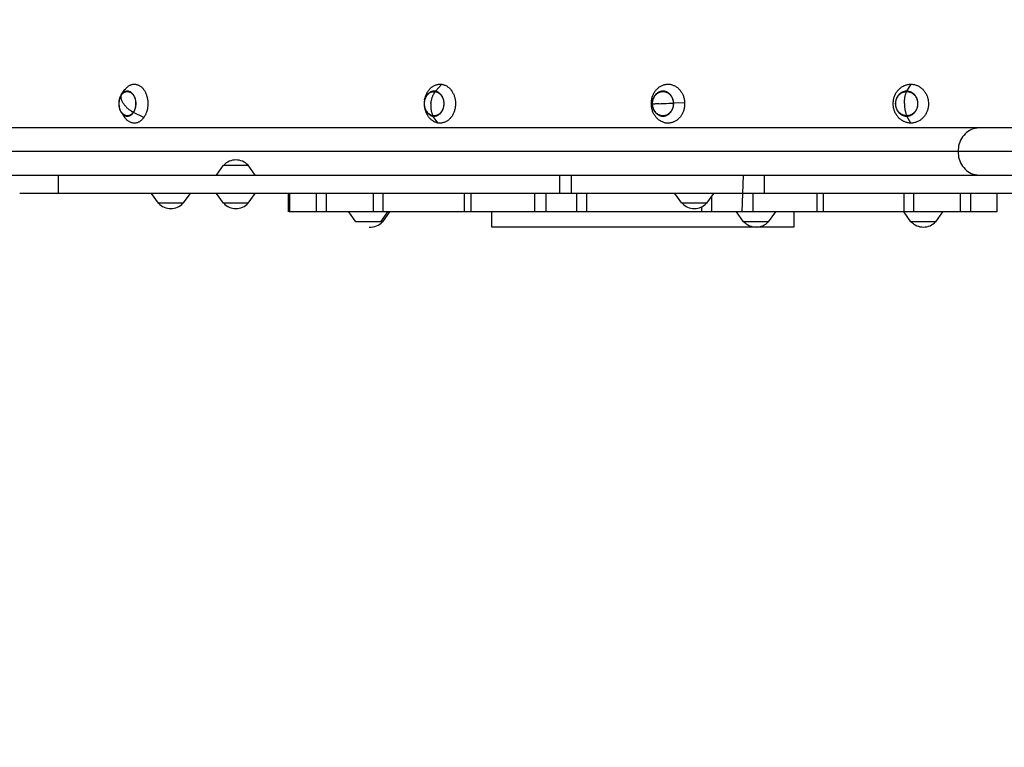
# Model space of a CAD drawing. Units: millimetres. Extents: x 795652 to 809301, y 5836 to 14927.
# Drawn here: x 800436 to 801448, y 9759 to 10507 of the extents above; entities that cross this region are included whole.
import ezdxf

# ---------------------------------------------------------------- set-up
doc = ezdxf.new("R2010")
doc.units = ezdxf.units.MM
doc.layers.add('DEFAULT', color=7, linetype='Continuous')
doc.layers.add('QITELE', color=7, linetype='Continuous')
doc.dimstyles.new('Qitele Minor', dxfattribs={"dimscale": 85, "dimtxt": 2.5, "dimasz": 2, "dimexe": 1.5, "dimexo": 0, "dimgap": 2, "dimtad": 1, "dimdec": 0, "dimrnd": 10, "dimzin": 1, "dimtxsty": 'Standard', "dimblk": 'OBLIQUE', "dimcen": 2, "dimdle": 1, "dimclrd": 256, "dimclre": 256, "dimclrt": 256, "dimadec": 0, "dimazin": 0, "dimtfac": 1, "dimtdec": 0, "dimtmove": 0, "dimatfit": 3, "dimldrblk": 'OBLIQUE', "dimfxl": 2, "dimfxlon": 1, "dimlwd": 40, "dimlwe": 30, "dimarcsym": 0})

# ---------------------------------------------------------------- blocks, each defined once
blk = doc.blocks.new('NDPP-064')
at = {"layer": 'QITELE', "color": 7, "linetype": 'Continuous'}
for p, q in [((800870, 10440.5), (800863.3, 10433.3)), ((801351.5, 10440.6), (801347.3, 10433.4)), ((800540.7, 10429.7), (800544.5, 10435)), ((800852.3, 10424.5), (800852.9, 10426.8)), ((801085.1, 10419.6), (801086.1, 10420)), ((801088.5, 10420.2), (801087.9, 10420.2)), ((801089.3, 10420.3), (801088.5, 10420.2)), ((801090.1, 10420.3), (801089.3, 10420.3)), ((801091.5, 10420.4), (801090.1, 10420.3)), ((801093.1, 10420.5), (801091.5, 10420.4)), ((801093.1, 10420.5), (801095.3, 10420.7)), ((801095.3, 10420.7), (801097.8, 10420.8)), ((801097.8, 10420.8), (801100.4, 10420.9)), ((801100.4, 10420.9), (801103.1, 10421)), ((801103.1, 10421), (801105.7, 10421.1)), ((801105.7, 10421.1), (801107.7, 10421.2)), ((801119.3, 10421.6), (801107.9, 10421.2)), ((800540.6, 10411.6), (800540.8, 10411.4)), ((800540.8, 10411.4), (800544.5, 10406.2)), ((800563.9, 10406.3), (800553.2, 10411.5)), ((800866.2, 10400.7), (800860.8, 10407.9)), ((801351.7, 10400.6), (801347.4, 10407.8)), ((801764.4, 10395.6), (800325.4, 10395.6)), ((803502.4, 10371.5), (800297.2, 10371.5)), ((800638.4, 10347.3), (800645.6, 10357.3)), ((800645.6, 10357.3), (800671.2, 10357.3)), ((800678.4, 10347.3), (800671.2, 10357.3)), ((800316.8, 10347.3), (803594.1, 10347.3)), ((800476.3, 10328.3), (800476.3, 10347.3)), ((800991.1, 10328.3), (800991.1, 10347.3)), ((801003, 10328.3), (801003, 10347.3)), ((801179.4, 10347.3), (801178.1, 10309.3)), ((801200.9, 10347.3), (801200.9, 10328.3)), ((802149.3, 10328.3), (800436.4, 10328.3)), ((800578.8, 10318.3), (800571.6, 10328.3)), ((800604.4, 10318.3), (800611.7, 10328.3)), ((800645.6, 10318.3), (800638.4, 10328.3)), ((800671.2, 10318.3), (800678.4, 10328.3)), ((800712.4, 10309.3), (800712.4, 10328.3)), ((800713.6, 10328.3), (800713.6, 10309.3)), ((800740.9, 10328.3), (800740.9, 10309.3)), ((800751.4, 10309.3), (800751.4, 10328.3)), ((800799.5, 10328.3), (800799.5, 10309.3)), ((800809.4, 10328.3), (800809.4, 10309.3)), ((800893.2, 10309.3), (800893.2, 10328.3)), ((800900.1, 10309.3), (800900.1, 10328.3)), ((800965.4, 10309.3), (800965.4, 10328.3)), ((800977, 10309.3), (800977, 10328.3)), ((801008.3, 10328.3), (801008.3, 10309.3)), ((801018.6, 10328.3), (801018.6, 10309.3)), ((801116.4, 10318.3), (801109.2, 10328.3)), ((801142, 10318.3), (801149.2, 10328.3)), ((801147.2, 10309.3), (801147.2, 10325.5)), ((801189.7, 10309.3), (801189.7, 10328.3)), ((801254.9, 10328.3), (801254.9, 10309.3)), ((801261.7, 10328.3), (801261.7, 10309.3)), ((801344.8, 10309.3), (801344.8, 10328.3)), ((801354.8, 10309.3), (801354.8, 10328.3)), ((801402.3, 10328.3), (801402.3, 10309.3)), ((801413, 10328.3), (801413, 10309.3)), ((801440.2, 10309.3), (801440.2, 10328.3)), ((800604.4, 10318.3), (800578.8, 10318.3)), ((800671.2, 10318.3), (800645.6, 10318.3)), ((801142, 10318.3), (801116.4, 10318.3)), ((801136.7, 10314.6), (801136.7, 10309.3)), ((800712.4, 10309.3), (800712.4, 10309.3)), ((801440.2, 10309.3), (800713.1, 10309.3)), ((800781.7, 10299.3), (800774.5, 10309.3)), ((800807.3, 10299.3), (800814.5, 10309.3)), ((800809.3, 10299.3), (800816.5, 10309.3)), ((800921.3, 10293.8), (800921.3, 10309.3)), ((801179.9, 10299.3), (801172.7, 10309.3)), ((801205.5, 10299.3), (801212.8, 10309.3)), ((801231.3, 10309.3), (801231.3, 10293.8)), ((801351.7, 10299.3), (801344.6, 10309.1)), ((801377.3, 10299.3), (801384.5, 10309.3)), ((800809.3, 10299.3), (800781.7, 10299.3)), ((801205.5, 10299.3), (801179.9, 10299.3)), ((801377.3, 10299.3), (801351.7, 10299.3)), ((801231.3, 10293.8), (800921.3, 10293.8))]:
    blk.add_line(p, q, dxfattribs=at)
for points in [[(800544.5, 10435), (800544.9, 10435.5), (800545.3, 10436.1), (800545.8, 10436.6), (800546.3, 10437.1), (800546.8, 10437.6), (800547.3, 10438), (800547.9, 10438.4), (800548.4, 10438.8), (800549, 10439.2), (800549.5, 10439.5), (800550.1, 10439.7), (800550.7, 10440), (800551.3, 10440.2), (800551.9, 10440.3), (800552.5, 10440.5), (800553.1, 10440.6), (800553.7, 10440.6), (800554.3, 10440.6), (800554.9, 10440.6), (800555.5, 10440.5), (800556.1, 10440.4), (800556.7, 10440.3), (800557.3, 10440.1), (800557.9, 10439.9), (800558.5, 10439.6), (800559, 10439.3), (800559.6, 10439), (800560.1, 10438.7), (800560.7, 10438.3), (800561.2, 10437.8), (800561.7, 10437.4), (800562.2, 10436.9), (800562.7, 10436.4), (800563.2, 10435.8), (800563.6, 10435.2), (800564.1, 10434.6)], [(800852.9, 10426.8), (800853, 10427.3), (800853.3, 10428.1), (800853.6, 10428.9), (800853.9, 10429.7), (800854.2, 10430.4), (800854.5, 10431.2), (800854.9, 10431.9), (800855.3, 10432.6), (800855.8, 10433.3), (800856.2, 10434), (800856.7, 10434.6), (800857.2, 10435.2), (800857.7, 10435.8), (800858.2, 10436.4), (800858.8, 10436.9), (800859.4, 10437.4), (800860, 10437.8), (800860.6, 10438.3), (800861.2, 10438.7), (800861.8, 10439), (800862.5, 10439.3), (800863.1, 10439.6), (800863.8, 10439.9), (800864.5, 10440.1), (800865.1, 10440.3), (800865.8, 10440.4), (800866.5, 10440.5), (800867.2, 10440.6), (800867.9, 10440.6), (800868.6, 10440.6), (800869.3, 10440.6), (800870, 10440.5)], [(800870, 10440.5), (800870.7, 10440.3), (800871.4, 10440.2), (800872, 10440), (800872.7, 10439.7), (800873.4, 10439.5), (800874, 10439.2), (800874.7, 10438.8), (800875.3, 10438.4), (800875.9, 10438), (800876.5, 10437.6), (800877.1, 10437.1), (800877.7, 10436.6), (800878.2, 10436.1), (800878.7, 10435.5), (800879.2, 10434.9), (800879.7, 10434.3), (800880.2, 10433.6), (800880.6, 10432.9), (800881, 10432.2), (800881.4, 10431.5), (800881.8, 10430.8), (800882.1, 10430), (800882.5, 10429.2), (800882.7, 10428.4), (800883, 10427.6), (800883.2, 10426.8), (800883.4, 10426), (800883.6, 10425.1), (800883.7, 10424.3), (800883.9, 10423.4), (800883.9, 10422.5), (800884, 10421.7), (800884, 10420.8), (800884, 10419.9), (800884, 10419.1), (800883.9, 10418.2)], [(801085.1, 10419.6), (801085.1, 10420.5), (801085.1, 10421.4), (801085.1, 10422.2), (801085.2, 10423.1), (801085.3, 10424), (801085.5, 10424.8), (801085.6, 10425.7), (801085.9, 10426.5), (801086.1, 10427.3), (801086.4, 10428.2), (801086.7, 10429), (801087, 10429.7), (801087.3, 10430.5), (801087.7, 10431.3), (801088.1, 10432), (801088.6, 10432.7), (801089, 10433.4), (801089.5, 10434), (801090, 10434.7), (801090.6, 10435.3), (801091.1, 10435.9), (801091.7, 10436.4), (801092.3, 10436.9), (801092.9, 10437.4), (801093.6, 10437.9), (801094.2, 10438.3), (801094.9, 10438.7), (801095.6, 10439), (801096.3, 10439.4), (801097, 10439.7), (801097.7, 10439.9), (801098.4, 10440.1), (801099.1, 10440.3), (801099.9, 10440.4), (801100.6, 10440.5), (801101.4, 10440.6)], [(801101.4, 10440.6), (801102.1, 10440.6), (801102.9, 10440.6), (801103.6, 10440.5), (801104.3, 10440.5), (801105.1, 10440.3), (801105.8, 10440.2), (801106.5, 10440), (801107.3, 10439.7), (801108, 10439.4), (801108.7, 10439.1), (801109.3, 10438.8), (801110, 10438.4), (801110.7, 10438), (801111.3, 10437.5), (801111.9, 10437.1), (801112.5, 10436.5), (801113.1, 10436), (801113.7, 10435.4), (801114.2, 10434.8), (801114.7, 10434.2), (801115.2, 10433.6), (801115.7, 10432.9), (801116.2, 10432.2), (801116.6, 10431.5), (801117, 10430.7), (801117.3, 10429.9), (801117.7, 10429.2), (801118, 10428.4), (801118.2, 10427.6), (801118.5, 10426.7), (801118.7, 10425.9), (801118.9, 10425), (801119, 10424.2), (801119.2, 10423.3), (801119.2, 10422.5), (801119.3, 10421.6)], [(801333.5, 10420.5), (801333.5, 10421.4), (801333.6, 10422.3), (801333.7, 10423.2), (801333.8, 10424), (801333.9, 10424.9), (801334.1, 10425.7), (801334.3, 10426.6), (801334.6, 10427.4), (801334.9, 10428.2), (801335.2, 10429), (801335.5, 10429.8), (801335.9, 10430.6), (801336.3, 10431.3), (801336.7, 10432), (801337.2, 10432.7), (801337.7, 10433.4), (801338.2, 10434.1), (801338.8, 10434.7), (801339.3, 10435.3), (801339.9, 10435.9), (801340.5, 10436.4), (801341.2, 10437), (801341.8, 10437.4), (801342.5, 10437.9), (801343.2, 10438.3), (801343.9, 10438.7), (801344.6, 10439.1), (801345.4, 10439.4), (801346.1, 10439.7), (801346.9, 10439.9), (801347.6, 10440.1), (801348.4, 10440.3), (801349.2, 10440.4), (801350, 10440.5), (801350.8, 10440.6), (801351.5, 10440.6)], [(801351.5, 10440.6), (801352.3, 10440.6), (801353.1, 10440.5), (801353.9, 10440.4), (801354.7, 10440.3), (801355.5, 10440.2), (801356.2, 10439.9), (801357, 10439.7), (801357.7, 10439.4), (801358.5, 10439.1), (801359.2, 10438.8), (801359.9, 10438.4), (801360.6, 10438), (801361.3, 10437.5), (801361.9, 10437), (801362.6, 10436.5), (801363.2, 10436), (801363.8, 10435.4), (801364.4, 10434.8), (801364.9, 10434.2), (801365.4, 10433.5), (801365.9, 10432.8), (801366.4, 10432.1), (801366.8, 10431.4), (801367.2, 10430.7), (801367.6, 10429.9), (801368, 10429.1), (801368.3, 10428.3), (801368.6, 10427.5), (801368.8, 10426.7), (801369.1, 10425.8), (801369.3, 10425), (801369.4, 10424.1), (801369.5, 10423.3), (801369.6, 10422.4), (801369.7, 10421.5), (801369.7, 10420.7)], [(800540.7, 10429.7), (800540.4, 10429.3), (800540.2, 10428.8), (800539.9, 10428.4), (800539.7, 10427.9), (800539.4, 10427.4), (800539.2, 10426.8), (800539, 10426.3), (800538.8, 10425.7), (800538.7, 10425.2), (800538.5, 10424.6), (800538.4, 10424), (800538.3, 10423.4), (800538.2, 10422.8), (800538.2, 10422.2), (800538.1, 10421.6), (800538.1, 10421), (800538.1, 10420.4), (800538.1, 10419.8), (800538.1, 10419.2), (800538.2, 10418.6), (800538.3, 10418), (800538.4, 10417.4), (800538.5, 10416.8), (800538.6, 10416.2), (800538.8, 10415.7), (800538.9, 10415.1), (800539.1, 10414.6), (800539.3, 10414), (800539.6, 10413.5), (800539.8, 10413), (800540.1, 10412.5), (800540.3, 10412.1), (800540.6, 10411.6)], [(800539.3, 10426.3), (800539, 10425.7), (800538.9, 10425.1), (800538.7, 10424.4), (800538.6, 10423.8), (800538.4, 10423.1), (800538.4, 10422.5), (800538.3, 10421.8), (800538.3, 10421.2), (800538.3, 10420.5), (800538.3, 10419.9), (800538.3, 10419.3), (800538.4, 10418.6), (800538.5, 10418), (800538.6, 10417.4), (800538.7, 10416.7), (800538.9, 10416.1), (800539, 10415.5), (800539.3, 10414.9)], [(800539.3, 10426.3), (800539.3, 10426.5), (800539.5, 10427), (800539.7, 10427.4), (800539.9, 10427.9), (800540.1, 10428.3), (800540.4, 10428.7), (800540.6, 10429.1), (800540.9, 10429.5)], [(800543, 10420.6), (800542.7, 10421.1), (800542.4, 10421.6), (800542.1, 10422), (800541.9, 10422.5), (800541.6, 10423), (800541.4, 10423.4), (800541.2, 10423.9), (800541.1, 10424.4), (800540.9, 10424.8), (800540.8, 10425.3), (800540.7, 10425.7), (800540.6, 10426.1), (800540.5, 10426.5), (800540.5, 10427), (800540.5, 10427.4), (800540.5, 10427.7), (800540.5, 10428.1), (800540.6, 10428.5), (800540.7, 10428.8), (800540.8, 10429.2), (800540.9, 10429.5)], [(800553.3, 10429.6), (800553, 10430), (800552.7, 10430.4), (800552.4, 10430.8), (800552, 10431.1), (800551.7, 10431.5), (800551.3, 10431.8), (800550.9, 10432.1), (800550.5, 10432.3), (800550.1, 10432.6), (800549.7, 10432.8), (800549.3, 10432.9), (800548.9, 10433.1), (800548.5, 10433.2), (800548.1, 10433.3), (800547.7, 10433.4), (800547.3, 10433.4), (800546.8, 10433.4), (800546.4, 10433.4), (800546, 10433.3), (800545.6, 10433.2), (800545.2, 10433.1), (800544.7, 10433), (800544.3, 10432.8), (800543.9, 10432.6), (800543.5, 10432.4), (800543.2, 10432.2), (800542.8, 10431.9), (800542.4, 10431.6), (800542.1, 10431.3), (800541.7, 10430.9), (800541.4, 10430.6), (800541, 10430.2), (800540.8, 10429.8)], [(800540.9, 10429.5), (800541.2, 10429.9), (800541.4, 10430.3), (800541.7, 10430.6), (800542.1, 10430.9), (800542.4, 10431.2), (800542.7, 10431.5), (800543, 10431.7), (800543.4, 10432), (800543.7, 10432.2), (800544.1, 10432.4), (800544.4, 10432.6), (800544.8, 10432.7), (800545.2, 10432.8), (800545.5, 10432.9), (800545.9, 10433), (800546.3, 10433.1), (800546.7, 10433.1), (800547, 10433.1), (800547.4, 10433.1), (800547.8, 10433), (800548.2, 10433), (800548.5, 10432.9), (800548.9, 10432.8), (800549.3, 10432.6), (800549.6, 10432.5), (800550, 10432.3), (800550.4, 10432.1), (800550.7, 10431.9), (800551, 10431.6), (800551.4, 10431.4), (800551.7, 10431.1), (800552, 10430.8), (800552.3, 10430.4), (800552.6, 10430.1), (800552.9, 10429.7), (800553.2, 10429.4)], [(800553.2, 10429.4), (800553.4, 10429), (800553.7, 10428.5), (800553.9, 10428.1), (800554.1, 10427.7), (800554.3, 10427.2), (800554.5, 10426.8), (800554.7, 10426.3), (800554.9, 10425.8), (800555, 10425.3), (800555.1, 10424.8), (800555.3, 10424.2), (800555.4, 10423.7), (800555.4, 10423.2), (800555.5, 10422.7), (800555.6, 10422.1), (800555.6, 10421.6), (800555.6, 10421), (800555.6, 10420.5), (800555.6, 10419.9), (800555.6, 10419.4), (800555.6, 10418.9), (800555.5, 10418.3), (800555.4, 10417.8), (800555.3, 10417.3), (800555.2, 10416.7), (800555.1, 10416.2), (800554.9, 10415.7), (800554.8, 10415.2), (800554.6, 10414.7), (800554.4, 10414.3), (800554.2, 10413.8), (800554, 10413.3), (800553.8, 10412.9), (800553.6, 10412.5), (800553.3, 10412.1), (800553, 10411.7)], [(800553.2, 10411.5), (800553.5, 10411.9), (800553.8, 10412.4), (800554, 10412.8), (800554.3, 10413.3), (800554.5, 10413.8), (800554.7, 10414.4), (800554.9, 10414.9), (800555.1, 10415.5), (800555.3, 10416), (800555.4, 10416.6), (800555.5, 10417.2), (800555.6, 10417.8), (800555.7, 10418.4), (800555.8, 10419), (800555.8, 10419.6), (800555.8, 10420.2), (800555.8, 10420.8), (800555.8, 10421.4), (800555.8, 10422), (800555.7, 10422.6), (800555.7, 10423.2), (800555.6, 10423.8), (800555.4, 10424.4), (800555.3, 10425), (800555.2, 10425.5), (800555, 10426.1), (800554.8, 10426.6), (800554.6, 10427.2), (800554.4, 10427.7), (800554.1, 10428.2), (800553.9, 10428.7), (800553.6, 10429.1), (800553.3, 10429.6)], [(800564.1, 10434.6), (800564.5, 10434), (800564.9, 10433.3), (800565.3, 10432.6), (800565.6, 10431.9), (800565.9, 10431.2), (800566.3, 10430.4), (800566.5, 10429.7), (800566.8, 10428.9), (800567, 10428.1), (800567.3, 10427.3), (800567.4, 10426.4), (800567.6, 10425.6), (800567.7, 10424.8), (800567.9, 10423.9), (800567.9, 10423), (800568, 10422.2), (800568, 10421.3), (800568, 10420.4), (800568, 10419.5), (800568, 10418.7), (800567.9, 10417.8), (800567.8, 10416.9), (800567.7, 10416.1), (800567.5, 10415.2), (800567.4, 10414.4), (800567.2, 10413.6), (800566.9, 10412.8), (800566.7, 10412), (800566.4, 10411.2), (800566.1, 10410.4), (800565.8, 10409.7), (800565.5, 10409), (800565.1, 10408.3), (800564.7, 10407.6), (800564.3, 10407), (800563.9, 10406.3)], [(800852.1, 10422.1), (800852.2, 10422.7), (800852.3, 10423.2), (800852.4, 10423.7), (800852.5, 10424.2), (800852.6, 10424.8), (800852.8, 10425.3), (800853, 10425.8), (800853.2, 10426.3), (800853.4, 10426.7), (800853.6, 10427.2), (800853.8, 10427.7), (800854.1, 10428.1), (800854.3, 10428.5), (800854.6, 10429), (800854.9, 10429.4), (800855.2, 10429.7), (800855.6, 10430.1), (800855.9, 10430.4), (800856.2, 10430.8), (800856.6, 10431.1), (800857, 10431.4), (800857.3, 10431.6), (800857.7, 10431.9), (800858.1, 10432.1), (800858.5, 10432.3), (800858.9, 10432.5), (800859.4, 10432.6), (800859.8, 10432.8), (800860.2, 10432.9), (800860.6, 10433), (800861.1, 10433), (800861.5, 10433.1), (800861.9, 10433.1), (800862.4, 10433.1), (800862.8, 10433.1), (800863.2, 10433)], [(800863.3, 10433.3), (800862.8, 10433.4), (800862.3, 10433.4), (800861.8, 10433.4), (800861.3, 10433.4), (800860.8, 10433.3), (800860.4, 10433.2), (800859.9, 10433.1), (800859.4, 10433), (800858.9, 10432.8), (800858.5, 10432.6), (800858, 10432.4), (800857.6, 10432.1), (800857.2, 10431.8), (800856.7, 10431.5), (800856.3, 10431.2), (800855.9, 10430.9), (800855.6, 10430.5), (800855.2, 10430.1), (800854.8, 10429.7), (800854.5, 10429.2), (800854.2, 10428.8), (800853.9, 10428.3), (800853.6, 10427.8), (800853.3, 10427.3), (800853.1, 10426.8), (800852.9, 10426.2), (800852.7, 10425.7), (800852.5, 10425.1), (800852.3, 10424.6)], [(800858.7, 10420.6), (800858.8, 10421.3), (800858.9, 10421.9), (800859, 10422.6), (800859.1, 10423.2), (800859.2, 10423.9), (800859.4, 10424.5), (800859.5, 10425.2), (800859.7, 10425.8), (800859.9, 10426.5), (800860.1, 10427.1), (800860.3, 10427.7), (800860.6, 10428.3), (800860.8, 10428.9), (800861.1, 10429.4), (800861.4, 10430), (800861.6, 10430.5), (800861.9, 10431.1), (800862.2, 10431.6), (800862.6, 10432.1), (800862.9, 10432.6), (800863.2, 10433)], [(800863.2, 10433), (800863.7, 10432.9), (800864.1, 10432.8), (800864.5, 10432.7), (800864.9, 10432.6), (800865.3, 10432.4), (800865.7, 10432.2), (800866.1, 10432), (800866.5, 10431.7), (800866.9, 10431.5), (800867.3, 10431.2), (800867.7, 10430.9), (800868, 10430.6), (800868.4, 10430.3), (800868.7, 10429.9), (800869, 10429.5), (800869.3, 10429.1), (800869.6, 10428.7), (800869.9, 10428.3), (800870.1, 10427.9), (800870.4, 10427.4), (800870.6, 10427), (800870.8, 10426.5), (800871, 10426), (800871.2, 10425.5), (800871.3, 10425), (800871.5, 10424.5), (800871.6, 10424), (800871.7, 10423.4), (800871.8, 10422.9), (800871.9, 10422.4), (800871.9, 10421.8), (800872, 10421.3), (800872, 10420.7), (800872, 10420.2), (800872, 10419.6), (800871.9, 10419.1)], [(800872.1, 10419.1), (800872.2, 10419.7), (800872.2, 10420.3), (800872.2, 10420.9), (800872.2, 10421.5), (800872.2, 10422.1), (800872.1, 10422.7), (800872, 10423.3), (800871.9, 10423.9), (800871.7, 10424.5), (800871.6, 10425.1), (800871.4, 10425.6), (800871.2, 10426.2), (800871, 10426.7), (800870.7, 10427.2), (800870.5, 10427.8), (800870.2, 10428.3), (800869.9, 10428.7), (800869.6, 10429.2), (800869.3, 10429.6), (800868.9, 10430.1), (800868.5, 10430.5), (800868.2, 10430.8), (800867.8, 10431.2), (800867.4, 10431.5), (800866.9, 10431.8), (800866.5, 10432.1), (800866.1, 10432.4), (800865.6, 10432.6), (800865.2, 10432.8), (800864.7, 10433), (800864.2, 10433.1), (800863.7, 10433.2), (800863.3, 10433.3)], [(801096.5, 10433.4), (801096, 10433.3), (801095.4, 10433.3), (801094.9, 10433.2), (801094.4, 10433), (801093.9, 10432.9), (801093.4, 10432.7), (801092.9, 10432.5), (801092.4, 10432.2), (801092, 10432), (801091.5, 10431.7), (801091.1, 10431.4), (801090.6, 10431), (801090.2, 10430.6), (801089.8, 10430.3), (801089.4, 10429.9), (801089.1, 10429.4), (801088.7, 10429), (801088.4, 10428.5), (801088.1, 10428), (801087.8, 10427.5), (801087.5, 10427), (801087.3, 10426.5), (801087.1, 10425.9), (801086.8, 10425.3), (801086.7, 10424.8), (801086.5, 10424.2), (801086.4, 10423.6), (801086.3, 10423), (801086.2, 10422.4), (801086.1, 10421.8), (801086.1, 10421.2), (801086.1, 10420.6), (801086.1, 10420)], [(801086.3, 10420), (801086.3, 10420.5), (801086.3, 10421.1), (801086.4, 10421.6), (801086.4, 10422.2), (801086.5, 10422.7), (801086.6, 10423.2), (801086.7, 10423.8), (801086.8, 10424.3), (801087, 10424.8), (801087.1, 10425.3), (801087.3, 10425.8), (801087.5, 10426.3), (801087.7, 10426.8), (801088, 10427.3), (801088.2, 10427.7), (801088.5, 10428.2), (801088.8, 10428.6), (801089.1, 10429), (801089.4, 10429.4), (801089.7, 10429.8), (801090.1, 10430.1), (801090.5, 10430.5), (801090.8, 10430.8), (801091.2, 10431.1), (801091.6, 10431.4), (801092, 10431.7), (801092.4, 10431.9), (801092.9, 10432.1), (801093.3, 10432.3), (801093.7, 10432.5), (801094.2, 10432.7), (801094.6, 10432.8), (801095.1, 10432.9), (801095.6, 10433), (801096, 10433), (801096.5, 10433.1)], [(801107.9, 10421.2), (801107.9, 10421.8), (801107.8, 10422.5), (801107.8, 10423), (801107.6, 10423.6), (801107.5, 10424.2), (801107.4, 10424.8), (801107.2, 10425.4), (801107, 10425.9), (801106.7, 10426.5), (801106.5, 10427), (801106.2, 10427.5), (801105.9, 10428), (801105.6, 10428.5), (801105.3, 10429), (801104.9, 10429.5), (801104.6, 10429.9), (801104.2, 10430.3), (801103.8, 10430.7), (801103.4, 10431), (801102.9, 10431.4), (801102.5, 10431.7), (801102, 10432), (801101.5, 10432.3), (801101.1, 10432.5), (801100.6, 10432.7), (801100.1, 10432.9), (801099.6, 10433), (801099.1, 10433.2), (801098.6, 10433.3), (801098, 10433.3), (801097.5, 10433.4), (801097, 10433.4), (801096.5, 10433.4)], [(801096.5, 10433.1), (801097, 10433.1), (801097.4, 10433.1), (801097.9, 10433.1), (801098.4, 10433), (801098.8, 10432.9), (801099.3, 10432.8), (801099.7, 10432.7), (801100.2, 10432.5), (801100.6, 10432.4), (801101.1, 10432.2), (801101.5, 10432), (801101.9, 10431.7), (801102.3, 10431.5), (801102.7, 10431.2), (801103.1, 10430.9), (801103.5, 10430.6), (801103.8, 10430.2), (801104.2, 10429.9), (801104.5, 10429.5), (801104.9, 10429.1), (801105.2, 10428.7), (801105.5, 10428.3), (801105.7, 10427.8), (801106, 10427.4), (801106.2, 10426.9), (801106.5, 10426.4), (801106.7, 10426), (801106.9, 10425.5), (801107, 10424.9), (801107.2, 10424.4), (801107.3, 10423.9), (801107.4, 10423.4), (801107.5, 10422.8), (801107.6, 10422.3), (801107.7, 10421.8), (801107.7, 10421.2)], [(801347.3, 10433.4), (801346.7, 10433.4), (801346.2, 10433.3), (801345.7, 10433.3), (801345.1, 10433.2), (801344.6, 10433), (801344, 10432.9), (801343.5, 10432.7), (801343, 10432.5), (801342.5, 10432.2), (801342, 10432), (801341.5, 10431.7), (801341, 10431.3), (801340.6, 10431), (801340.2, 10430.6), (801339.7, 10430.2), (801339.3, 10429.8), (801338.9, 10429.4), (801338.6, 10429), (801338.2, 10428.5), (801337.9, 10428), (801337.6, 10427.5), (801337.3, 10427), (801337, 10426.4), (801336.8, 10425.9), (801336.6, 10425.3), (801336.4, 10424.8), (801336.2, 10424.2), (801336.1, 10423.6), (801336, 10423), (801335.9, 10422.4), (801335.8, 10421.8), (801335.8, 10421.2), (801335.8, 10420.6)], [(801336, 10420.6), (801336, 10421.1), (801336.1, 10421.7), (801336.1, 10422.2), (801336.2, 10422.7), (801336.3, 10423.3), (801336.4, 10423.8), (801336.5, 10424.3), (801336.7, 10424.8), (801336.9, 10425.4), (801337.1, 10425.9), (801337.3, 10426.3), (801337.5, 10426.8), (801337.8, 10427.3), (801338.1, 10427.7), (801338.3, 10428.2), (801338.7, 10428.6), (801339, 10429), (801339.3, 10429.4), (801339.7, 10429.8), (801340, 10430.2), (801340.4, 10430.5), (801340.8, 10430.8), (801341.2, 10431.1), (801341.7, 10431.4), (801342.1, 10431.7), (801342.5, 10431.9), (801343, 10432.1), (801343.4, 10432.3), (801343.9, 10432.5), (801344.4, 10432.7), (801344.9, 10432.8), (801345.3, 10432.9), (801345.8, 10433), (801346.3, 10433.1), (801346.8, 10433.1), (801347.3, 10433.1)], [(801345, 10420.6), (801345, 10421.3), (801345, 10421.9), (801345, 10422.6), (801345.1, 10423.3), (801345.1, 10423.9), (801345.2, 10424.6), (801345.3, 10425.2), (801345.3, 10425.9), (801345.4, 10426.5), (801345.5, 10427.1), (801345.6, 10427.7), (801345.8, 10428.3), (801345.9, 10428.9), (801346, 10429.5), (801346.2, 10430.1), (801346.4, 10430.6), (801346.5, 10431.1), (801346.7, 10431.7), (801346.9, 10432.2), (801347.1, 10432.6), (801347.3, 10433.1)], [(801358.9, 10420.6), (801358.9, 10421.3), (801358.9, 10421.9), (801358.8, 10422.5), (801358.7, 10423.1), (801358.6, 10423.7), (801358.4, 10424.3), (801358.3, 10424.8), (801358.1, 10425.4), (801357.9, 10426), (801357.6, 10426.5), (801357.3, 10427), (801357.1, 10427.6), (801356.7, 10428.1), (801356.4, 10428.5), (801356.1, 10429), (801355.7, 10429.5), (801355.3, 10429.9), (801354.9, 10430.3), (801354.5, 10430.7), (801354, 10431.1), (801353.6, 10431.4), (801353.1, 10431.7), (801352.6, 10432), (801352.1, 10432.3), (801351.6, 10432.5), (801351.1, 10432.7), (801350.6, 10432.9), (801350, 10433.1), (801349.5, 10433.2), (801349, 10433.3), (801348.4, 10433.3), (801347.9, 10433.4), (801347.3, 10433.4)], [(801347.3, 10433.1), (801347.8, 10433.1), (801348.3, 10433.1), (801348.8, 10433), (801349.3, 10432.9), (801349.8, 10432.8), (801350.2, 10432.7), (801350.7, 10432.5), (801351.2, 10432.4), (801351.6, 10432.2), (801352.1, 10431.9), (801352.5, 10431.7), (801353, 10431.4), (801353.4, 10431.2), (801353.8, 10430.9), (801354.2, 10430.5), (801354.6, 10430.2), (801355, 10429.8), (801355.3, 10429.5), (801355.6, 10429.1), (801356, 10428.7), (801356.3, 10428.2), (801356.6, 10427.8), (801356.9, 10427.4), (801357.1, 10426.9), (801357.3, 10426.4), (801357.6, 10425.9), (801357.8, 10425.4), (801357.9, 10424.9), (801358.1, 10424.4), (801358.2, 10423.9), (801358.4, 10423.4), (801358.5, 10422.8), (801358.5, 10422.3), (801358.6, 10421.7), (801358.6, 10421.2), (801358.6, 10420.6)], [(800543, 10420.6), (800543.4, 10420.1), (800543.7, 10419.6), (800544.1, 10419.2), (800544.5, 10418.7), (800544.9, 10418.2), (800545.3, 10417.8), (800545.7, 10417.3), (800546.2, 10416.8), (800546.6, 10416.4), (800547.1, 10416), (800547.6, 10415.5), (800548.1, 10415.1), (800548.6, 10414.7), (800549.2, 10414.3), (800549.7, 10413.9), (800550.2, 10413.5), (800550.8, 10413.1), (800551.3, 10412.7), (800551.9, 10412.4), (800552.5, 10412), (800553, 10411.7)], [(800851.9, 10422.1), (800851.9, 10421.5), (800851.8, 10420.9), (800851.8, 10420.3), (800851.9, 10419.7), (800851.9, 10419.1), (800852, 10418.5), (800852.1, 10417.9), (800852.2, 10417.3), (800852.3, 10416.7), (800852.9, 10414.4)], [(800852.3, 10424.5), (800852.2, 10423.9), (800852.1, 10423.4), (800852, 10422.8), (800851.9, 10422.1)], [(800860.8, 10408.2), (800860.4, 10408.3), (800860, 10408.4), (800859.5, 10408.5), (800859.1, 10408.6), (800858.7, 10408.8), (800858.3, 10409), (800857.9, 10409.2), (800857.5, 10409.5), (800857.1, 10409.7), (800856.8, 10410), (800856.4, 10410.3), (800856, 10410.6), (800855.7, 10410.9), (800855.4, 10411.3), (800855.1, 10411.7), (800854.8, 10412.1), (800854.5, 10412.5), (800854.2, 10412.9), (800853.9, 10413.3), (800853.7, 10413.8), (800853.5, 10414.2), (800853.2, 10414.7), (800853, 10415.2), (800852.9, 10415.7), (800852.7, 10416.2), (800852.6, 10416.7), (800852.4, 10417.2), (800852.3, 10417.8), (800852.2, 10418.3), (800852.2, 10418.8), (800852.1, 10419.4), (800852.1, 10419.9), (800852.1, 10420.5), (800852.1, 10421), (800852.1, 10421.6), (800852.1, 10422.1)], [(800852.3, 10416.6), (800852.5, 10416.2), (800852.6, 10415.6), (800852.8, 10415), (800853.1, 10414.5), (800853.3, 10414), (800853.6, 10413.4), (800853.9, 10413), (800854.2, 10412.5), (800854.5, 10412), (800854.8, 10411.6), (800855.2, 10411.1), (800855.5, 10410.7), (800855.9, 10410.4), (800856.3, 10410), (800856.7, 10409.7), (800857.1, 10409.4), (800857.6, 10409.1), (800858, 10408.8), (800858.4, 10408.6), (800858.9, 10408.4), (800859.4, 10408.2), (800859.8, 10408.1), (800860.3, 10408), (800860.8, 10407.9)], [(800858.7, 10420.6), (800858.7, 10419.9), (800858.6, 10419.3), (800858.6, 10418.6), (800858.6, 10418), (800858.6, 10417.3), (800858.6, 10416.7), (800858.7, 10416), (800858.7, 10415.4), (800858.8, 10414.8), (800858.9, 10414.1), (800859, 10413.5), (800859.1, 10412.9), (800859.2, 10412.3), (800859.4, 10411.8), (800859.5, 10411.2), (800859.7, 10410.7), (800859.9, 10410.1), (800860.1, 10409.6), (800860.3, 10409.1), (800860.6, 10408.7), (800860.8, 10408.2)], [(800871.9, 10419.1), (800871.9, 10418.6), (800871.8, 10418), (800871.7, 10417.5), (800871.6, 10417), (800871.4, 10416.4), (800871.3, 10415.9), (800871.1, 10415.4), (800870.9, 10414.9), (800870.7, 10414.5), (800870.5, 10414), (800870.2, 10413.5), (800870, 10413.1), (800869.7, 10412.7), (800869.4, 10412.2), (800869.1, 10411.9), (800868.8, 10411.5), (800868.5, 10411.1), (800868.2, 10410.8), (800867.8, 10410.4), (800867.5, 10410.1), (800867.1, 10409.8), (800866.7, 10409.6), (800866.3, 10409.3), (800865.9, 10409.1), (800865.5, 10408.9), (800865.1, 10408.7), (800864.7, 10408.6), (800864.3, 10408.4), (800863.9, 10408.3), (800863.4, 10408.2), (800863, 10408.2), (800862.6, 10408.1), (800862.1, 10408.1), (800861.7, 10408.1), (800861.3, 10408.1), (800860.8, 10408.2)], [(800860.8, 10407.9), (800861.3, 10407.8), (800861.8, 10407.8), (800862.3, 10407.8), (800862.7, 10407.8), (800863.2, 10407.9), (800863.7, 10408), (800864.2, 10408.1), (800864.7, 10408.2), (800865.1, 10408.4), (800865.6, 10408.6), (800866, 10408.8), (800866.5, 10409.1), (800866.9, 10409.4), (800867.3, 10409.7), (800867.7, 10410), (800868.1, 10410.3), (800868.5, 10410.7), (800868.9, 10411.1), (800869.2, 10411.5), (800869.6, 10412), (800869.9, 10412.4), (800870.2, 10412.9), (800870.5, 10413.4), (800870.7, 10413.9), (800871, 10414.4), (800871.2, 10415), (800871.4, 10415.5), (800871.6, 10416.1), (800871.7, 10416.7), (800871.9, 10417.3), (800872, 10417.9), (800872.1, 10418.5), (800872.1, 10419.1)], [(800883.9, 10418.2), (800883.8, 10417.3), (800883.7, 10416.5), (800883.5, 10415.6), (800883.3, 10414.8), (800883.1, 10413.9), (800882.9, 10413.1), (800882.6, 10412.3), (800882.3, 10411.5), (800882, 10410.8), (800881.6, 10410), (800881.2, 10409.3), (800880.8, 10408.6), (800880.4, 10407.9), (800879.9, 10407.2), (800879.5, 10406.6), (800879, 10406), (800878.4, 10405.4), (800877.9, 10404.9), (800877.3, 10404.3), (800876.8, 10403.8), (800876.2, 10403.4), (800875.6, 10402.9), (800875, 10402.6), (800874.3, 10402.2), (800873.7, 10401.9), (800873, 10401.6), (800872.4, 10401.3), (800871.7, 10401.1), (800871, 10400.9), (800870.3, 10400.8), (800869.6, 10400.7), (800868.9, 10400.6), (800868.2, 10400.6), (800867.5, 10400.6), (800866.8, 10400.7), (800866.2, 10400.7)], [(801103, 10400.6), (801102.3, 10400.6), (801101.5, 10400.6), (801100.8, 10400.7), (801100.1, 10400.7), (801099.3, 10400.9), (801098.6, 10401), (801097.9, 10401.2), (801097.1, 10401.5), (801096.4, 10401.8), (801095.7, 10402.1), (801095.1, 10402.4), (801094.4, 10402.8), (801093.7, 10403.2), (801093.1, 10403.7), (801092.5, 10404.1), (801091.9, 10404.7), (801091.3, 10405.2), (801090.7, 10405.8), (801090.2, 10406.4), (801089.6, 10407), (801089.2, 10407.7), (801088.7, 10408.3), (801088.2, 10409), (801087.8, 10409.8), (801087.4, 10410.5), (801087.1, 10411.3), (801086.7, 10412), (801086.4, 10412.8), (801086.2, 10413.6), (801085.9, 10414.5), (801085.7, 10415.3), (801085.5, 10416.2), (801085.4, 10417), (801085.2, 10417.9), (801085.2, 10418.7), (801085.1, 10419.6)], [(801086.1, 10420), (801086.1, 10419.4), (801086.2, 10418.8), (801086.3, 10418.2), (801086.4, 10417.6), (801086.5, 10417), (801086.7, 10416.4), (801086.9, 10415.8), (801087.1, 10415.3), (801087.3, 10414.7), (801087.5, 10414.2), (801087.8, 10413.7), (801088.1, 10413.2), (801088.4, 10412.7), (801088.8, 10412.2), (801089.1, 10411.8), (801089.5, 10411.3), (801089.9, 10410.9), (801090.3, 10410.5), (801090.7, 10410.2), (801091.1, 10409.8), (801091.6, 10409.5), (801092, 10409.2), (801092.5, 10409), (801093, 10408.7), (801093.5, 10408.5), (801093.9, 10408.3), (801094.5, 10408.2), (801095, 10408), (801095.5, 10407.9), (801096, 10407.9), (801096.5, 10407.8), (801097, 10407.8), (801097.6, 10407.8)], [(801087.9, 10420.2), (801087.6, 10420.1), (801087.3, 10420.1), (801087.1, 10420.1), (801086.9, 10420.1), (801086.7, 10420), (801086.5, 10420), (801086.3, 10420)], [(801097.5, 10408.1), (801097.1, 10408.1), (801096.6, 10408.1), (801096.1, 10408.1), (801095.7, 10408.2), (801095.2, 10408.3), (801094.8, 10408.4), (801094.3, 10408.5), (801093.9, 10408.7), (801093.4, 10408.8), (801093, 10409), (801092.6, 10409.2), (801092.1, 10409.5), (801091.7, 10409.7), (801091.3, 10410), (801090.9, 10410.3), (801090.6, 10410.6), (801090.2, 10411), (801089.8, 10411.3), (801089.5, 10411.7), (801089.2, 10412.1), (801088.9, 10412.5), (801088.6, 10412.9), (801088.3, 10413.4), (801088, 10413.8), (801087.8, 10414.3), (801087.6, 10414.8), (801087.4, 10415.3), (801087.2, 10415.8), (801087, 10416.3), (801086.8, 10416.8), (801086.7, 10417.3), (801086.6, 10417.8), (801086.5, 10418.4), (801086.4, 10418.9), (801086.4, 10419.4), (801086.3, 10420)], [(801107.7, 10421.2), (801107.7, 10420.7), (801107.7, 10420.1), (801107.7, 10419.6), (801107.6, 10419), (801107.6, 10418.5), (801107.5, 10418), (801107.4, 10417.4), (801107.2, 10416.9), (801107.1, 10416.4), (801106.9, 10415.9), (801106.7, 10415.4), (801106.5, 10414.9), (801106.3, 10414.4), (801106.1, 10413.9), (801105.8, 10413.5), (801105.5, 10413), (801105.2, 10412.6), (801104.9, 10412.2), (801104.6, 10411.8), (801104.3, 10411.4), (801103.9, 10411.1), (801103.6, 10410.7), (801103.2, 10410.4), (801102.8, 10410.1), (801102.4, 10409.8), (801102, 10409.5), (801101.6, 10409.3), (801101.2, 10409.1), (801100.7, 10408.9), (801100.3, 10408.7), (801099.8, 10408.5), (801099.4, 10408.4), (801098.9, 10408.3), (801098.5, 10408.2), (801098, 10408.2), (801097.5, 10408.1)], [(801097.6, 10407.8), (801098.1, 10407.9), (801098.6, 10407.9), (801099.1, 10408), (801099.6, 10408.2), (801100.1, 10408.3), (801100.6, 10408.5), (801101.1, 10408.7), (801101.6, 10409), (801102.1, 10409.2), (801102.5, 10409.5), (801103, 10409.8), (801103.4, 10410.2), (801103.8, 10410.6), (801104.2, 10410.9), (801104.6, 10411.4), (801105, 10411.8), (801105.3, 10412.2), (801105.6, 10412.7), (801105.9, 10413.2), (801106.2, 10413.7), (801106.5, 10414.2), (801106.8, 10414.8), (801107, 10415.3), (801107.2, 10415.9), (801107.4, 10416.4), (801107.5, 10417), (801107.7, 10417.6), (801107.8, 10418.2), (801107.9, 10418.8), (801107.9, 10419.4), (801108, 10420), (801108, 10420.6), (801107.9, 10421.2)], [(801119.3, 10421.6), (801119.3, 10420.7), (801119.3, 10419.8), (801119.3, 10419), (801119.2, 10418.1), (801119.1, 10417.2), (801118.9, 10416.4), (801118.8, 10415.5), (801118.5, 10414.7), (801118.3, 10413.9), (801118, 10413), (801117.7, 10412.2), (801117.4, 10411.5), (801117.1, 10410.7), (801116.7, 10409.9), (801116.3, 10409.2), (801115.8, 10408.5), (801115.4, 10407.8), (801114.9, 10407.2), (801114.4, 10406.5), (801113.8, 10405.9), (801113.3, 10405.3), (801112.7, 10404.8), (801112.1, 10404.3), (801111.5, 10403.8), (801110.8, 10403.3), (801110.2, 10402.9), (801109.5, 10402.5), (801108.8, 10402.2), (801108.1, 10401.8), (801107.4, 10401.6), (801106.7, 10401.3), (801106, 10401.1), (801105.3, 10400.9), (801104.5, 10400.8), (801103.8, 10400.7), (801103, 10400.6)], [(801351.7, 10400.6), (801350.9, 10400.6), (801350.1, 10400.7), (801349.3, 10400.8), (801348.5, 10400.9), (801347.7, 10401.1), (801347, 10401.3), (801346.2, 10401.5), (801345.5, 10401.8), (801344.7, 10402.1), (801344, 10402.4), (801343.3, 10402.8), (801342.6, 10403.2), (801341.9, 10403.7), (801341.3, 10404.2), (801340.6, 10404.7), (801340, 10405.2), (801339.4, 10405.8), (801338.8, 10406.4), (801338.3, 10407), (801337.8, 10407.7), (801337.3, 10408.4), (801336.8, 10409.1), (801336.4, 10409.8), (801336, 10410.5), (801335.6, 10411.3), (801335.2, 10412.1), (801334.9, 10412.9), (801334.6, 10413.7), (801334.4, 10414.5), (801334.1, 10415.4), (801333.9, 10416.2), (801333.8, 10417.1), (801333.7, 10417.9), (801333.6, 10418.8), (801333.5, 10419.7), (801333.5, 10420.5)], [(801335.8, 10420.6), (801335.8, 10419.9), (801335.8, 10419.3), (801335.9, 10418.7), (801336, 10418.1), (801336.1, 10417.5), (801336.2, 10417), (801336.4, 10416.4), (801336.6, 10415.8), (801336.8, 10415.2), (801337.1, 10414.7), (801337.3, 10414.2), (801337.6, 10413.6), (801337.9, 10413.1), (801338.3, 10412.7), (801338.6, 10412.2), (801339, 10411.7), (801339.4, 10411.3), (801339.8, 10410.9), (801340.2, 10410.5), (801340.7, 10410.2), (801341.1, 10409.8), (801341.6, 10409.5), (801342.1, 10409.2), (801342.6, 10408.9), (801343.1, 10408.7), (801343.6, 10408.5), (801344.1, 10408.3), (801344.6, 10408.2), (801345.2, 10408), (801345.7, 10407.9), (801346.3, 10407.9), (801346.8, 10407.8), (801347.4, 10407.8)], [(801347.4, 10408.1), (801346.9, 10408.1), (801346.4, 10408.1), (801345.9, 10408.2), (801345.4, 10408.3), (801344.9, 10408.4), (801344.4, 10408.5), (801344, 10408.7), (801343.5, 10408.8), (801343, 10409), (801342.6, 10409.3), (801342.1, 10409.5), (801341.7, 10409.8), (801341.3, 10410), (801340.9, 10410.3), (801340.5, 10410.7), (801340.1, 10411), (801339.7, 10411.4), (801339.4, 10411.7), (801339, 10412.1), (801338.7, 10412.5), (801338.4, 10413), (801338.1, 10413.4), (801337.8, 10413.9), (801337.6, 10414.3), (801337.3, 10414.8), (801337.1, 10415.3), (801336.9, 10415.8), (801336.7, 10416.3), (801336.6, 10416.8), (801336.4, 10417.3), (801336.3, 10417.9), (801336.2, 10418.4), (801336.1, 10418.9), (801336.1, 10419.5), (801336, 10420), (801336, 10420.6)], [(801345, 10420.6), (801345, 10419.9), (801345, 10419.3), (801345.1, 10418.6), (801345.1, 10417.9), (801345.2, 10417.3), (801345.2, 10416.6), (801345.3, 10416), (801345.4, 10415.3), (801345.5, 10414.7), (801345.6, 10414.1), (801345.7, 10413.5), (801345.8, 10412.9), (801346, 10412.3), (801346.1, 10411.7), (801346.3, 10411.1), (801346.4, 10410.6), (801346.6, 10410.1), (801346.8, 10409.5), (801347, 10409), (801347.2, 10408.6), (801347.4, 10408.1)], [(801358.6, 10420.6), (801358.6, 10420.1), (801358.6, 10419.6), (801358.6, 10419), (801358.5, 10418.5), (801358.4, 10417.9), (801358.3, 10417.4), (801358.1, 10416.9), (801358, 10416.4), (801357.8, 10415.9), (801357.6, 10415.4), (801357.4, 10414.9), (801357.1, 10414.4), (801356.9, 10413.9), (801356.6, 10413.5), (801356.3, 10413), (801356, 10412.6), (801355.7, 10412.2), (801355.4, 10411.8), (801355, 10411.4), (801354.6, 10411.1), (801354.3, 10410.7), (801353.9, 10410.4), (801353.4, 10410.1), (801353, 10409.8), (801352.6, 10409.5), (801352.2, 10409.3), (801351.7, 10409.1), (801351.2, 10408.9), (801350.8, 10408.7), (801350.3, 10408.5), (801349.8, 10408.4), (801349.3, 10408.3), (801348.9, 10408.2), (801348.4, 10408.2), (801347.9, 10408.1), (801347.4, 10408.1)], [(801347.4, 10407.8), (801347.9, 10407.8), (801348.5, 10407.9), (801349, 10407.9), (801349.6, 10408), (801350.1, 10408.2), (801350.6, 10408.3), (801351.2, 10408.5), (801351.7, 10408.7), (801352.2, 10409), (801352.7, 10409.2), (801353.2, 10409.5), (801353.6, 10409.9), (801354.1, 10410.2), (801354.5, 10410.6), (801354.9, 10411), (801355.4, 10411.4), (801355.7, 10411.8), (801356.1, 10412.3), (801356.5, 10412.7), (801356.8, 10413.2), (801357.1, 10413.7), (801357.4, 10414.2), (801357.6, 10414.8), (801357.9, 10415.3), (801358.1, 10415.9), (801358.3, 10416.5), (801358.5, 10417), (801358.6, 10417.6), (801358.7, 10418.2), (801358.8, 10418.8), (801358.9, 10419.4), (801358.9, 10420), (801358.9, 10420.6)], [(801369.7, 10420.7), (801369.7, 10419.8), (801369.6, 10418.9), (801369.6, 10418.1), (801369.4, 10417.2), (801369.3, 10416.3), (801369.1, 10415.5), (801368.9, 10414.6), (801368.6, 10413.8), (801368.3, 10413), (801368, 10412.2), (801367.7, 10411.4), (801367.3, 10410.7), (801366.9, 10409.9), (801366.5, 10409.2), (801366, 10408.5), (801365.5, 10407.8), (801365, 10407.1), (801364.4, 10406.5), (801363.9, 10405.9), (801363.3, 10405.3), (801362.7, 10404.8), (801362, 10404.3), (801361.4, 10403.8), (801360.7, 10403.3), (801360, 10402.9), (801359.3, 10402.5), (801358.6, 10402.1), (801357.9, 10401.8), (801357.1, 10401.5), (801356.3, 10401.3), (801355.6, 10401.1), (801354.8, 10400.9), (801354, 10400.8), (801353.2, 10400.7), (801352.5, 10400.6), (801351.7, 10400.6)], [(800540.8, 10411.8), (800540.5, 10412.2), (800540.3, 10412.7), (800540, 10413.1), (800539.8, 10413.5), (800539.6, 10414), (800539.4, 10414.5), (800539.3, 10414.9)], [(800553, 10411.7), (800552.8, 10411.3), (800552.5, 10411), (800552.2, 10410.6), (800551.9, 10410.3), (800551.6, 10410), (800551.2, 10409.7), (800550.9, 10409.5), (800550.6, 10409.2), (800550.2, 10409), (800549.9, 10408.8), (800549.5, 10408.6), (800549.1, 10408.5), (800548.8, 10408.4), (800548.4, 10408.3), (800548, 10408.2), (800547.6, 10408.1), (800547.3, 10408.1), (800546.9, 10408.1), (800546.5, 10408.1), (800546.1, 10408.2), (800545.8, 10408.2), (800545.4, 10408.3), (800545, 10408.4), (800544.6, 10408.6), (800544.3, 10408.7), (800543.9, 10408.9), (800543.6, 10409.1), (800543.2, 10409.3), (800542.9, 10409.6), (800542.6, 10409.8), (800542.2, 10410.1), (800541.9, 10410.4), (800541.6, 10410.8), (800541.3, 10411.1), (800541, 10411.5), (800540.8, 10411.8)], [(800540.8, 10411.4), (800540.9, 10411.2), (800541.2, 10410.8), (800541.6, 10410.4), (800541.9, 10410.1), (800542.3, 10409.7), (800542.6, 10409.4), (800543, 10409.1), (800543.4, 10408.9), (800543.8, 10408.7), (800544.2, 10408.4), (800544.6, 10408.3), (800545, 10408.1), (800545.4, 10408), (800545.8, 10407.9), (800546.2, 10407.8), (800546.7, 10407.8), (800547.1, 10407.8), (800547.5, 10407.8), (800547.9, 10407.9), (800548.4, 10408), (800548.8, 10408.1), (800549.2, 10408.2), (800549.6, 10408.4), (800550, 10408.6), (800550.4, 10408.8), (800550.8, 10409), (800551.1, 10409.3), (800551.5, 10409.6), (800551.9, 10409.9), (800552.2, 10410.3), (800552.6, 10410.7), (800552.9, 10411.1), (800553.2, 10411.5)], [(800563.9, 10406.3), (800563.4, 10405.7), (800563, 10405.2), (800562.5, 10404.6), (800562, 10404.1), (800561.5, 10403.6), (800561, 10403.2), (800560.5, 10402.8), (800559.9, 10402.4), (800559.4, 10402), (800558.8, 10401.7), (800558.2, 10401.5), (800557.6, 10401.2), (800557, 10401), (800556.4, 10400.9), (800555.8, 10400.7), (800555.2, 10400.7), (800554.6, 10400.6), (800554, 10400.6), (800553.4, 10400.6), (800552.8, 10400.7), (800552.2, 10400.8), (800551.6, 10400.9), (800551, 10401.1), (800550.4, 10401.3), (800549.9, 10401.6), (800549.3, 10401.9), (800548.7, 10402.2), (800548.2, 10402.5), (800547.6, 10402.9), (800547.1, 10403.4), (800546.6, 10403.8), (800546.1, 10404.3), (800545.6, 10404.8), (800545.1, 10405.4), (800544.7, 10406), (800544.5, 10406.2)], [(800866.2, 10400.7), (800865.5, 10400.9), (800864.8, 10401), (800864.1, 10401.2), (800863.4, 10401.5), (800862.8, 10401.7), (800862.1, 10402), (800861.5, 10402.4), (800860.9, 10402.8), (800860.2, 10403.2), (800859.6, 10403.6), (800859.1, 10404.1), (800858.5, 10404.6), (800857.9, 10405.1), (800857.4, 10405.7), (800856.9, 10406.3), (800856.4, 10406.9), (800856, 10407.6), (800855.5, 10408.3), (800855.1, 10409), (800854.7, 10409.7), (800854.4, 10410.4), (800854, 10411.2), (800853.7, 10412), (800853.4, 10412.8), (800853.2, 10413.6), (800852.9, 10414.4)], [(801421.6, 10395.6), (801419.6, 10395.5), (801417.6, 10395.2), (801415.7, 10394.7), (801413.8, 10394), (801412, 10393.1), (801410.4, 10392), (801408.8, 10390.8), (801407.3, 10389.5), (801406, 10388), (801404.7, 10386.4), (801403.6, 10384.7), (801402.7, 10383), (801401.9, 10381.1), (801401.2, 10379.2), (801400.7, 10377.3), (801400.4, 10375.3), (801400.2, 10373.4), (801400.1, 10371.5)], [(801400.1, 10371.5), (801400.2, 10369.5), (801400.4, 10367.5), (801400.7, 10365.6), (801401.3, 10363.6), (801401.9, 10361.7), (801402.7, 10359.9), (801403.7, 10358.1), (801404.7, 10356.5), (801405.9, 10354.9), (801407.3, 10353.4), (801408.7, 10352.1), (801410.3, 10350.9), (801412, 10349.9), (801413.7, 10349), (801415.6, 10348.3), (801417.5, 10347.7), (801419.6, 10347.4), (801421.6, 10347.3)]]:
    blk.add_lwpolyline(points, dxfattribs=at)
for centre, start, end in [((800658.4, 10345.8), 42.6679, 137.3321), ((800591.6, 10329.8), 222.6679, 317.3321), ((800658.4, 10329.8), 222.6679, 317.3321), ((801129.2, 10329.8), 222.6679, 317.3321), ((800796.5, 10310.8), 266.5508, 317.3321), ((801192.7, 10310.8), 222.6679, 317.3321), ((801364.5, 10310.8), 222.6679, 317.3321)]:
    blk.add_arc(centre, 17, start, end, dxfattribs=at)
blk = doc.blocks.new('_Oblique')
at = {"color": 0, "linetype": 'ByBlock', "lineweight": -2}
blk.add_line((-0.5, -0.5), (0.5, 0.5), dxfattribs=at)
blk = doc.blocks.new('*D10')
at = {"layer": 'DEFAULT', "lineweight": 40, "transparency": 16777216}
blk.add_line((798548.5, 8193.5), (798548.5, 12070.8), dxfattribs=at)
at = {"layer": 'DEFAULT', "lineweight": 30, "transparency": 16777216}
for p, q in [((798718.5, 11985.8), (798421, 11985.8)), ((798718.5, 8278.5), (798421, 8278.5))]:
    blk.add_line(p, q, dxfattribs=at)
at = {"layer": 'Defpoints', "color": 0, "transparency": 16777216}
for p in [(798548.5, 11985.8), (802173, 11985.8), (802208.3, 8278.5)]:
    blk.add_point(p, dxfattribs=at)
at = {"layer": 'DEFAULT', "lineweight": 40, "transparency": 16777216, "xscale": 170, "yscale": 170, "zscale": 170}
for p, rotation in [((798548.5, 11985.8), 90), ((798548.5, 8278.5), 270)]:
    blk.add_blockref('_Oblique', p, dxfattribs=dict(at, rotation=rotation))
at = {"layer": 'DEFAULT', "transparency": 16777216, "insert": (798254.2, 10132.2), "char_height": 238, "attachment_point": 5, "rotation": 90}
blk.add_mtext('3703', dxfattribs=at)
blk = doc.blocks.new('*D12')
at = {"layer": 'DEFAULT', "lineweight": 40, "transparency": 16777216}
blk.add_line((797919.5, 13570.8), (797919.5, 6193.5), dxfattribs=at)
at = {"layer": 'DEFAULT', "lineweight": 30, "transparency": 16777216}
for p, q in [((798089.5, 13485.8), (797792, 13485.8)), ((798089.5, 6278.5), (797792, 6278.5))]:
    blk.add_line(p, q, dxfattribs=at)
at = {"layer": 'Defpoints', "color": 0, "transparency": 16777216}
for p in [(802018.5, 13485.8), (797919.5, 6278.5), (802345.5, 6278.5)]:
    blk.add_point(p, dxfattribs=at)
at = {"layer": 'DEFAULT', "lineweight": 40, "transparency": 16777216, "xscale": 170, "yscale": 170, "zscale": 170}
for p, rotation in [((797919.5, 13485.8), 90), ((797919.5, 6278.5), 270)]:
    blk.add_blockref('_Oblique', p, dxfattribs=dict(at, rotation=rotation))
at = {"layer": 'DEFAULT', "transparency": 16777216, "insert": (797625.2, 9882.2), "char_height": 238, "attachment_point": 5, "rotation": 90}
blk.add_mtext('7210', dxfattribs=at)

msp = doc.modelspace()

# ---------------------------------------------------------------- block references
at = {"layer": 'DEFAULT'}
msp.add_blockref('NDPP-064', (0, 0), dxfattribs=at)

# ---------------------------------------------------------------- dimensions: what is measured, and where the dimension line sits
dim = msp.add_linear_dim(base=(797919.5, 6278.5), p1=(802018.5, 13485.8), p2=(802345.5, 6278.5), angle=90, dimstyle='Qitele Minor', override={"dimtxt": 2.8}, dxfattribs=at)
dim.commit()
dim.dimension.update_dxf_attribs({"geometry": '*D12', "text_midpoint": (797919.5, 9882.2), "dimtype": 160})
dim = msp.add_linear_dim(base=(798548.5, 11985.8), p1=(802208.3, 8278.5), p2=(802173, 11985.8), angle=90, text='3703', dimstyle='Qitele Minor', override={"dimtxt": 2.8}, dxfattribs=at)
dim.commit()
dim.dimension.update_dxf_attribs({"geometry": '*D10', "text_midpoint": (798254.2, 10132.2)})

doc.saveas('drawing.dxf')
